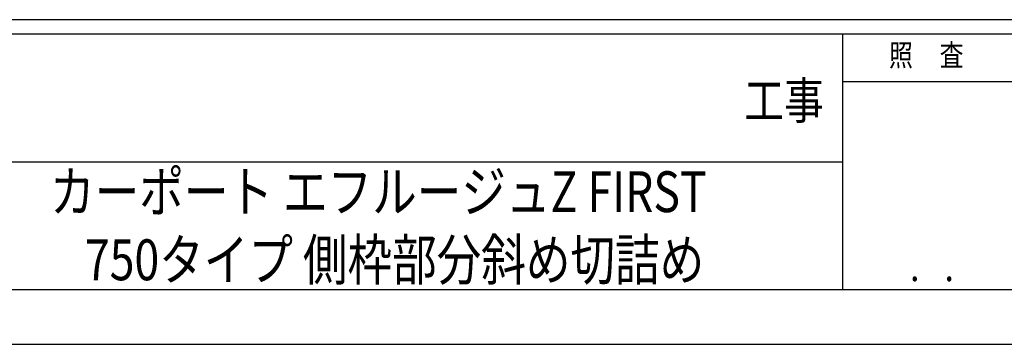
# Model space of a CAD drawing. Units: millimetres. Extents: x 0 to 126150, y 0 to 89100.
# Drawn here: x 65584 to 85830, y 0 to 6675 of the extents above; entities that cross this region are included whole.
import ezdxf
from ezdxf.enums import TextEntityAlignment as Align

# ---------------------------------------------------------------- set-up
doc = ezdxf.new("R2010")
doc.units = ezdxf.units.MM
doc.layers.add('USER1', color=3, linetype='Continuous', lineweight=13)
doc.layers.add('YKK_ZWAK', color=7, linetype='Continuous', lineweight=30)
doc.styles.add('text-b', font='extslim2.shx', dxfattribs={"width": 0.8, "bigfont": 'extfont2.shx'})

msp = doc.modelspace()

# ---------------------------------------------------------------- linework, layer by layer
at = {"layer": 'YKK_ZWAK'}
for p, q in [((121500, 6675), (4500, 6675)), ((82500, 6375), (63000, 6375)), ((92850, 6375), (82500, 6375)), ((82500, 6375), (82500, 1125)), ((92850, 5400), (82500, 5400)), ((63000, 3750), (82500, 3750)), ((63000, 1125), (82500, 1125)), ((82500, 1125), (92850, 1125)), ((0, 0), (126150, 0))]:
    msp.add_line(p, q, dxfattribs=at)

# ---------------------------------------------------------------- texts
at = {"layer": 'USER1', "style": 'text-b', "width": 0.8}
for s, p in [('カーポート エフルージュZ FIRST', (66209, 2718)), ('750タイプ 側枠部分斜め切詰め', (66926, 1318))]:
    msp.add_text(s, height=840, dxfattribs=at).set_placement(p)
at = {"layer": 'YKK_ZWAK', "style": 'text-b', "width": 0.8}
for s, height, p in [('照     査', 450, (84225, 5888)), ('工事', 750, (81300, 4913))]:
    msp.add_text(s, height=height, dxfattribs=at).set_placement(p, align=Align.MIDDLE)
msp.add_text('． ．', height=530.3, dxfattribs=at).set_placement((83850, 1285))

doc.saveas('drawing.dxf')
